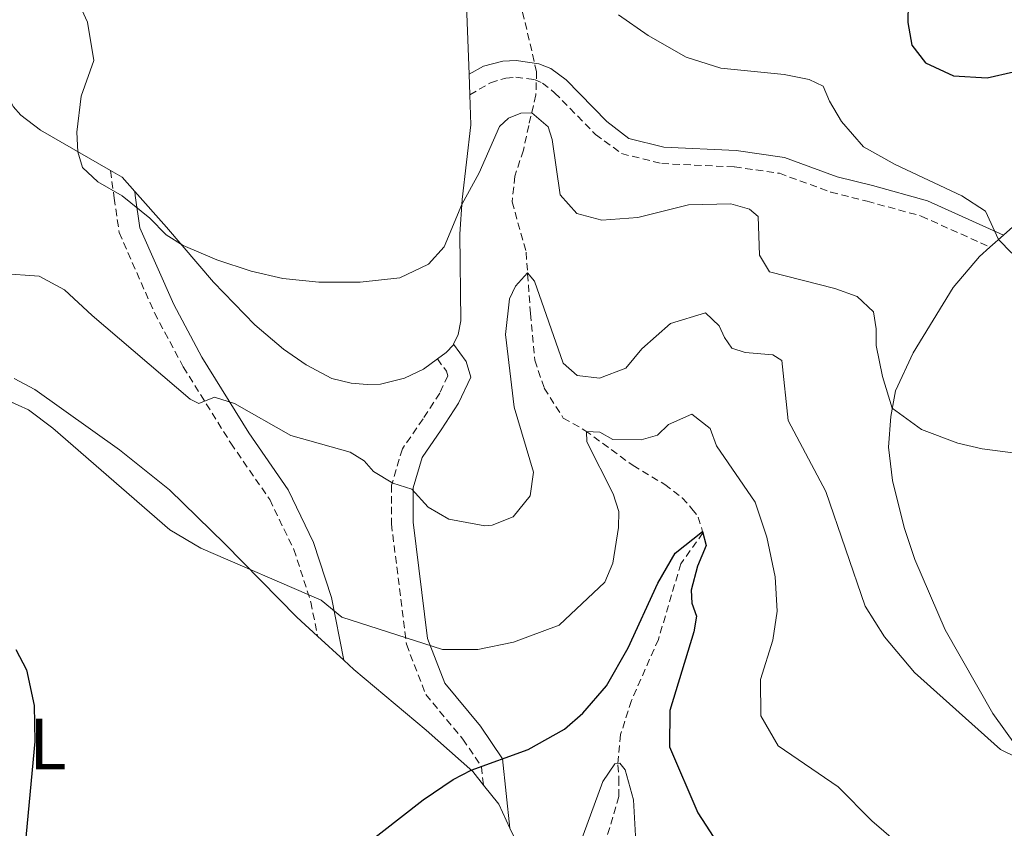
# Model space of a CAD drawing. Units: metres. Extents: x 631858 to 636369, y 4655246 to 4658300.
# Drawn here: x 634204 to 634340, y 4657091 to 4657202 of the extents above; entities that cross this region are included whole.
import ezdxf
from ezdxf.enums import TextEntityAlignment as Align

# ---------------------------------------------------------------- set-up
doc = ezdxf.new("R2010")
doc.units = ezdxf.units.M
doc.header["$MEASUREMENT"] = 0
doc.linetypes.add('TRAZOSX2', pattern=[1.5, 1, -0.5])
for name, color, linetype, lineweight in [('Level 11', 142, 'TRAZOSX2', 13), ('Level 21', 19, 'Continuous', 0), ('Level 36', 19, 'Continuous', 40), ('Level 37', 92, 'Continuous', 0), ('Level 4', 36, 'Continuous', 30), ('Level 5', 36, 'Continuous', 0)]:
    doc.layers.add(name, color=color, linetype=linetype, lineweight=lineweight)
doc.styles.add('Arial', font='ARIAL.TTF', dxfattribs={"height": 0.2})

msp = doc.modelspace()

# ---------------------------------------------------------------- linework, layer by layer
at = {"layer": 'Level 11', "color": 142, "linetype": 'TRAZOSX2', "lineweight": 13}
msp.add_polyline3d([(634272.92, 4657206.37, 542.26), (634275.53, 4657195.21, 542.02), (634275.43, 4657191.99, 541.13), (634274.44, 4657187.77, 539.19), (634273.71, 4657184.37, 538.22), (634272.53, 4657180.78, 537.42), (634272.16, 4657177.25, 536.67), (634274.09, 4657170.28, 535.43), (634274.68, 4657161.8, 534.15), (634275.28, 4657155.37, 532.73), (634276.58, 4657151.5, 532.02), (634279.22, 4657147.38, 531), (634282.21, 4657145.68, 530.09), (634288.84, 4657140.81, 527.35), (634293.22, 4657138.21, 526.06), (634295.62, 4657136.35, 525.62), (634296.97, 4657134.86, 525.46), (634297.84, 4657133.71, 525.22), (634298.49, 4657131.51, 524.98), (634295.43, 4657127.27, 524.22), (634292.34, 4657116.82, 522.88), (634288.62, 4657108.37, 521.9), (634287.13, 4657103.67, 520.99), (634286.72, 4657099.47, 519.97), (634286.9, 4657097.61, 519.16), (634286.9, 4657095.13, 518.88), (634284.82, 4657088.13, 517.66)], dxfattribs=at)
at = {"layer": 'Level 21', "color": 19, "linetype": 'Continuous', "lineweight": 0}
for points in [[(634266.21, 4657194.87, 542.21), (634268.21, 4657195.96, 541.21), (634270.86, 4657196.65, 541.12), (634272.72, 4657196.73, 541.05), (634275.83, 4657196.31, 541.03), (634277.49, 4657195.64, 541.05), (634279.6, 4657194.09, 541.1), (634285.24, 4657188.33, 541.1), (634288.26, 4657185.98, 541.03), (634293.11, 4657184.77, 540.99), (634303.05, 4657184.32, 540.82), (634309.72, 4657183.35, 540.99), (634317.02, 4657180.68, 541.88), (634321.86, 4657179.47, 542.5), (634329.47, 4657177.38, 542.67), (634339.95, 4657172.65, 545.23)], [(634220.08, 4657178.66, 540.2), (634220.16, 4657178.09, 540.44), (634220.8, 4657173.65, 539.63), (634225.46, 4657163.05, 537.38), (634229.34, 4657155.78, 536.11), (634235.82, 4657145.36, 534.64), (634241.27, 4657137.45, 532.8), (634244.77, 4657130.21, 531.62), (634247.24, 4657122.6, 530.36), (634248.93, 4657113.94, 528.39)], [(634264.08, 4657157.57, 537.89), (634265.82, 4657155.19, 537.39), (634266.44, 4657153.03, 536.94), (634264.76, 4657149.45, 536.64), (634262.36, 4657145.74, 536.13), (634259.73, 4657141.95, 535.07), (634258.49, 4657137.74, 534.56), (634258.48, 4657133.02, 533.53), (634260.48, 4657116.92, 529.87), (634262.86, 4657110.75, 527.73), (634267.79, 4657104.81, 525.74), (634270.82, 4657100.32, 524.95), (634271.86, 4657090.75, 523.56)]]:
    msp.add_polyline3d(points, dxfattribs=at)
at = {"layer": 'Level 21', "color": 19, "linetype": 'TRAZOSX2', "lineweight": 0}
for points in [[(634266.31, 4657192.02, 541.94), (634269.17, 4657193.68, 542.94), (634271.28, 4657194.33, 542.99), (634272.66, 4657194.44, 543), (634275.24, 4657194.11, 543.01), (634276.34, 4657193.63, 542.98), (634278.02, 4657192.31, 542.93), (634283.66, 4657186.54, 542.93), (634287.26, 4657183.9, 543), (634292.8, 4657182.51, 542.96), (634302.83, 4657182.05, 542.78), (634309.03, 4657181.18, 542.96), (634316.13, 4657178.58, 543.84), (634321.14, 4657177.32, 544.46), (634328.6, 4657175.27, 544.63), (634338.08, 4657170.98, 544.63)], [(634216.73, 4657181.55, 540.14), (634217.25, 4657177.75, 539.81), (634217.94, 4657172.98, 538.92), (634222.8, 4657161.91, 536.57), (634226.79, 4657154.44, 535.27), (634233.35, 4657143.9, 533.77), (634238.71, 4657136.12, 531.96), (634242.03, 4657129.24, 530.84), (634244.39, 4657121.96, 529.66), (634245.3, 4657117.28, 528.89)], [(634261.84, 4657155.55, 537.62), (634263.09, 4657153.84, 537.43), (634263.27, 4657153.23, 537.39), (634262.16, 4657150.82, 537.29), (634259.87, 4657147.27, 536.8), (634257.01, 4657143.13, 535.69), (634255.51, 4657138.1, 535.02), (634255.5, 4657132.77, 533.85), (634257.57, 4657116.14, 530.06), (634260.24, 4657109.21, 527.71), (634265.37, 4657103.03, 525.64), (634267.92, 4657099.23, 525.06), (634268.21, 4657096.7, 524.53)]]:
    msp.add_polyline3d(points, dxfattribs=at)
at = {"layer": 'Level 36', "color": 92, "linetype": 'Continuous', "lineweight": 0}
for points in [[(634265.81, 4657205.62, 543.22), (634266.21, 4657194.87, 542.21)], [(634216.73, 4657181.55, 540.14), (634207.09, 4657187.11, 539.86), (634204.37, 4657189.21, 539.32), (634203.32, 4657190.39, 538.99), (634201.5, 4657194.3, 538.69), (634200.33, 4657197.93, 538.67), (634199.74, 4657203.03, 538.49)], [(634266.21, 4657194.87, 542.21), (634266.26, 4657193.45, 542.07), (634266.31, 4657192.02, 541.94)], [(634266.31, 4657192.02, 541.94), (634266.46, 4657187.86, 541.54), (634265.28, 4657177.57, 540.14), (634264.94, 4657172.79, 539.26), (634265.1, 4657160.79, 538.2), (634264.73, 4657158.9, 537.97), (634264.08, 4657157.57, 537.89)], [(634220.08, 4657178.66, 540.2), (634218.34, 4657180.62, 540.18), (634216.73, 4657181.55, 540.14)], [(634261.84, 4657155.55, 537.62), (634259.95, 4657154.14, 537.49), (634257.31, 4657152.87, 537.36), (634254, 4657152.06, 537.27), (634252.16, 4657152.02, 537.31), (634249.94, 4657152.18, 537.36), (634247.29, 4657152.85, 537.4), (634243.74, 4657154.75, 537.8), (634240.62, 4657156.89, 538.24), (634236.64, 4657160.24, 538.46), (634230.96, 4657166.13, 539.43), (634224.48, 4657173.73, 540.23), (634220.08, 4657178.66, 540.2)], [(634339.95, 4657172.65, 545.23), (634347.05, 4657178.95, 547.52)], [(634338.08, 4657170.98, 544.63), (634339.95, 4657172.65, 545.23)], [(634341.74, 4657102.04, 535.16), (634338.46, 4657106.58, 535.33), (634331.89, 4657118.14, 536.55), (634327.73, 4657127.86, 537.33), (634326.25, 4657132.27, 537.84), (634324.66, 4657138.75, 538.78), (634324.08, 4657143.38, 539.22), (634324.4, 4657147.58, 539.8), (634325.04, 4657151.13, 540.44), (634327.49, 4657156.38, 541.42), (634332.99, 4657165.41, 543.14), (634336.62, 4657169.69, 544.16), (634338.08, 4657170.98, 544.63)], [(634264.08, 4657157.57, 537.89), (634264.05, 4657157.51, 537.88), (634263.04, 4657156.44, 537.71), (634261.84, 4657155.55, 537.62)], [(634203.43, 4657152.84, 530.53), (634206.29, 4657151.3, 530.63), (634217.99, 4657142.99, 530.9), (634224.89, 4657137.46, 530.87), (634232.52, 4657130.03, 530.43), (634242.46, 4657119.89, 529.28), (634245.3, 4657117.28, 528.89)], [(634245.3, 4657117.28, 528.89), (634248.93, 4657113.94, 528.39)], [(634248.93, 4657113.94, 528.39), (634250.33, 4657112.65, 528.2), (634260.28, 4657104.28, 526.64), (634266.72, 4657098.56, 524.95), (634268.21, 4657096.7, 524.53)], [(634268.21, 4657096.7, 524.53), (634270.31, 4657094.05, 523.94), (634271.86, 4657090.75, 523.56)], [(634271.86, 4657090.75, 523.56), (634273.08, 4657088.16, 523.26), (634273.2, 4657086.26, 523.12), (634273.2, 4657084.65, 522.99), (634272.42, 4657080.89, 522.58), (634268.68, 4657069.77, 521.23), (634265.43, 4657063.75, 520.82), (634263.54, 4657060.89, 520.82)]]:
    msp.add_polyline3d(points, dxfattribs=at)
at = {"layer": 'Level 4', "color": 36, "linetype": 'Continuous', "lineweight": 30}
for points in [[(634326.84, 4657207.38, 550), (634326.76, 4657202, 550), (634327.3, 4657198.88, 550), (634329.18, 4657196.41, 550), (634333.05, 4657194.65, 550), (634337.71, 4657194.38, 550), (634341.32, 4657195.19, 550)], [(634234.64, 4657074.95, 525), (634259.86, 4657094.64, 525), (634264, 4657097.45, 525), (634266.52, 4657098.75, 525), (634274.39, 4657101.59, 525), (634279.36, 4657104.44, 525), (634281.93, 4657106.61, 525), (634285.18, 4657110.38, 525), (634288.15, 4657115.67, 525), (634292.26, 4657124.6, 525), (634294.64, 4657128.72, 525), (634298.42, 4657131.72, 525), (634298.94, 4657129.77, 525), (634297.72, 4657126.94, 525), (634296.86, 4657123.63, 525), (634296.94, 4657121.83, 525), (634297.6, 4657120.03, 525), (634297.23, 4657117.87, 525), (634293.91, 4657106.99, 525), (634293.88, 4657101.99, 525), (634297.78, 4657092.88, 525), (634300.5, 4657088.68, 525)], [(634203.7, 4657115.42, 525), (634205.17, 4657112.59, 525), (634206.22, 4657107.69, 525), (634206.28, 4657102.71, 525), (634204.84, 4657087, 525)]]:
    msp.add_polyline3d(points, dxfattribs=at)
at = {"layer": 'Level 5', "color": 36, "linetype": 'Continuous', "lineweight": 0}
for points in [[(634211.49, 4657206.59, 540), (634213.58, 4657202.04, 540), (634214.46, 4657196.76, 540), (634212.71, 4657191.81, 540), (634212.08, 4657186.85, 540), (634212.23, 4657184.14, 540), (634212.89, 4657181.96, 540), (634215, 4657180, 540), (634218.35, 4657178.05, 540), (634222.17, 4657174.97, 540), (634224.42, 4657172.67, 540), (634226.78, 4657171.21, 540), (634231.43, 4657169.24, 540), (634236.16, 4657167.66, 540), (634240.53, 4657166.67, 540), (634245.5, 4657166.15, 540), (634251.17, 4657166.16, 540), (634256.68, 4657166.76, 540), (634260.6, 4657168.62, 540), (634262.79, 4657171.04, 540), (634265.23, 4657176.85, 540), (634267.61, 4657181.24, 540), (634270.41, 4657187.65, 540), (634271.66, 4657188.8, 540), (634273.37, 4657189.5, 540), (634274.86, 4657189.54, 540), (634277.14, 4657187.58, 540), (634277.7, 4657185.86, 540), (634278.78, 4657178.18, 540), (634281.08, 4657175.63, 540)], [(634286.84, 4657203.05, 545), (634290.93, 4657200.19, 545), (634296.18, 4657197.19, 545), (634300.97, 4657195.71, 545), (634309.69, 4657194.8, 545), (634313.14, 4657194.12, 545), (634315.09, 4657193.19, 545), (634315.93, 4657191.12, 545), (634317.59, 4657188.33, 545), (634320.62, 4657184.83, 545), (634324.99, 4657182.4, 545), (634334.22, 4657178.06, 545), (634337.46, 4657175.97, 545), (634339.25, 4657172.02, 545), (634341.12, 4657170.15, 545)], [(634281.08, 4657175.63, 540), (634284.52, 4657174.72, 540), (634289.51, 4657175.07, 540), (634296.49, 4657176.8, 540), (634302.33, 4657176.95, 540), (634304.92, 4657176.21, 540), (634306.1, 4657175.23, 540), (634306.3, 4657169.89, 540), (634307.68, 4657167.56, 540), (634316.67, 4657165.26, 540), (634319.76, 4657164.16, 540), (634322, 4657162.06, 540), (634322.38, 4657159.71, 540), (634322.37, 4657157.4, 540), (634323.24, 4657153.12, 540), (634324.61, 4657148.73, 540), (634328.64, 4657145.78, 540), (634333.65, 4657143.91, 540), (634337, 4657143.11, 540), (634341.96, 4657142.5, 540)], [(634201.71, 4657167.33, 535), (634206.92, 4657166.99, 535), (634210.38, 4657165.09, 535), (634214.19, 4657161.52, 535), (634227.73, 4657149.98, 535), (634228.94, 4657149.38, 535), (634231.07, 4657150.28, 535), (634233.83, 4657149.37, 535), (634241.64, 4657144.95, 535), (634249.81, 4657142.65, 535), (634251.76, 4657141.47, 535), (634253.02, 4657140, 535), (634255.7, 4657138.4, 535), (634258.34, 4657137.57, 535), (634260.58, 4657135.06, 535), (634263.44, 4657133.41, 535), (634268.38, 4657132.51, 535), (634269.38, 4657132.59, 535), (634272.32, 4657133.76, 535), (634274.66, 4657136.66, 535), (634275.09, 4657139.91, 535), (634272.44, 4657148.87, 535), (634271.26, 4657158.92, 535), (634271.78, 4657163.82, 535), (634272.64, 4657165.59, 535), (634274.29, 4657167.45, 535), (634275.24, 4657166.28, 535), (634279.19, 4657154.98, 535), (634281.14, 4657153.25, 535), (634284.22, 4657152.9, 535)], [(634284.22, 4657152.9, 535), (634287.86, 4657154.29, 535), (634290.06, 4657156.94, 535), (634294, 4657160.45, 535), (634298.85, 4657161.92, 535), (634300.71, 4657160.11, 535), (634301.45, 4657158.51, 535), (634302.49, 4657157.03, 535), (634304.31, 4657156.43, 535), (634308.12, 4657156.13, 535), (634309.38, 4657155.31, 535), (634310.25, 4657147.05, 535), (634315.46, 4657137.25, 535), (634320.88, 4657121.41, 535), (634323.52, 4657117.16, 535), (634327.69, 4657112.23, 535), (634339.52, 4657101.59, 535), (634344.25, 4657099.3, 535)], [(634198.23, 4657151.73, 530), (634205.42, 4657148.52, 530), (634208.8, 4657145.96, 530), (634224.93, 4657131.96, 530), (634229.22, 4657129.39, 530), (634245.82, 4657122.24, 530), (634248.65, 4657119.9, 530), (634262.53, 4657115.44, 530), (634267.43, 4657115.43, 530), (634272.33, 4657116.41, 530), (634278.64, 4657118.8, 530), (634284.96, 4657124.73, 530), (634286.04, 4657127.33, 530), (634286.85, 4657132.27, 530), (634286.9, 4657134.48, 530), (634286.08, 4657136.9, 530), (634282.48, 4657144.09, 530), (634282.42, 4657145.52, 530), (634284.24, 4657145.44, 530), (634286.06, 4657144.44, 530), (634289.96, 4657144.36, 530), (634292.21, 4657145.01, 530), (634293.72, 4657146.49, 530), (634296.93, 4657147.92, 530), (634299.48, 4657145.93, 530), (634300.35, 4657143.55, 530), (634305.68, 4657135.75, 530), (634307.29, 4657130.95, 530), (634308.46, 4657125.45, 530), (634308.73, 4657120.69, 530), (634308.13, 4657116.7, 530), (634306.44, 4657111.29, 530), (634306.49, 4657106.28, 530), (634308.88, 4657102.11, 530), (634317.14, 4657096.47, 530), (634321.79, 4657091.77, 530), (634330.37, 4657084.33, 530)], [(634289.33, 4657087.18, 520), (634288.89, 4657094.67, 520), (634287.76, 4657098.81, 520), (634287.01, 4657099.73, 520), (634286.31, 4657099.65, 520), (634284.65, 4657097.19, 520), (634275.36, 4657071.83, 520)]]:
    msp.add_polyline3d(points, dxfattribs=at)

# ---------------------------------------------------------------- texts
at = {"layer": 'Level 37', "color": 92, "linetype": 'Continuous', "lineweight": 0, "style": 'Arial'}
msp.add_text('L', height=7, dxfattribs=at).set_placement((634208.08, 4657102.37, 525.04), align=Align.MIDDLE_CENTER)

doc.saveas('drawing.dxf')
